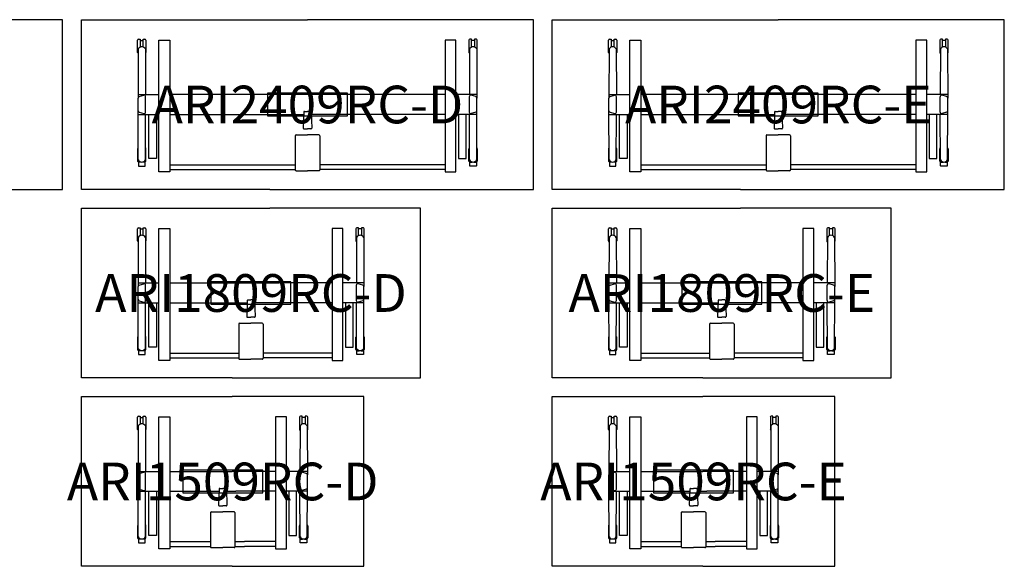
# Model space of a CAD drawing. Units: millimetres. Extents: x -802 to 29900, y -8750 to 10100.
# Drawn here: x 24672 to 29900, y -2900 to 0 of the extents above; entities that cross this region are included whole.
import ezdxf
from ezdxf.enums import TextEntityAlignment as Align

# ---------------------------------------------------------------- set-up
doc = ezdxf.new("R2010")
doc.units = ezdxf.units.MM
doc.header["$MEASUREMENT"] = 0
for name, color, linetype in [('(Senator) Construction 2D', 7, 'Continuous'), ('(Senator) Furniture 2D', 7, 'Continuous'), ('(Senator) Furniture Text', 6, 'Continuous')]:
    doc.layers.add(name, color=color, linetype=linetype)
doc.styles.add('Senator', font='swiss.ttf', dxfattribs={"height": 200})

# ---------------------------------------------------------------- blocks, each defined once
blk = doc.blocks.new('ARI1509RC-D_2D')
at = {"layer": '(Senator) Construction 2D'}
for p, q in [((303.3, -103.7), (312.3, -103.7)), ((312.3, -103.7), (312.3, -145.5)), ((328.3, -145.3), (328.3, -103.7)), ((328.3, -103.7), (337.3, -103.7)), ((1171.7, -103.7), (1162.7, -103.7)), ((1171.7, -145.3), (1171.7, -103.7)), ((1196.7, -103.7), (1187.7, -103.7)), ((1187.7, -103.7), (1187.7, -145.5)), ((298.3, -173.7), (298.3, -108.7)), ((301.5, -155), (300.5, -415.6)), ((312.3, -110.2), (328.3, -110.2)), ((339.6, -155), (340.5, -396.9)), ((342.3, -108.7), (342.3, -173.7)), ((1157.7, -108.7), (1157.7, -173.7)), ((1160.4, -155), (1159.5, -396.9)), ((1187.7, -110.2), (1171.7, -110.2)), ((1198.5, -155), (1199.5, -415.6)), ((1201.7, -173.7), (1201.7, -108.7)), ((300.5, -483.4), (300.5, -415.6)), ((300.6, -396.9), (411.6, -396.9)), ((306.4, -407.9), (330.4, -401.2)), ((340.5, -408.7), (340.5, -409)), ((340.5, -490), (340.5, -409)), ((469.6, -396.9), (800, -396.9)), ((1030.4, -396.9), (800, -396.9)), ((1199.4, -396.9), (1088.4, -396.9)), ((1159.5, -408.7), (1159.5, -409)), ((1159.5, -490), (1159.5, -409)), ((1193.6, -407.9), (1169.6, -401.2)), ((1199.5, -483.4), (1199.5, -415.6)), ((301.5, -744), (300.5, -483.4)), ((300.6, -502.1), (411.6, -502.1)), ((306.4, -491.1), (330.4, -497.8)), ((339.6, -744), (340.5, -502.1)), ((340.5, -490.3), (340.5, -490)), ((469.6, -502.1), (730, -502.1)), ((730.4, -490.3), (727.4, -575)), ((733.9, -486.9), (750, -486.9)), ((766.1, -486.9), (750, -486.9)), ((769.6, -490.3), (772.6, -575)), ((770, -502.1), (820, -502.1)), ((1030.4, -502.1), (820, -502.1)), ((1199.4, -502.1), (1088.4, -502.1)), ((1159.5, -490.3), (1159.5, -490)), ((1160.4, -744), (1159.5, -502.1)), ((1193.6, -491.1), (1169.6, -497.8)), ((1198.5, -744), (1199.5, -483.4)), ((684.8, -615.4), (684.8, -796.1)), ((689.8, -610.6), (750, -610.6)), ((731.3, -578.7), (750, -578.7)), ((768.7, -578.7), (750, -578.7)), ((810.2, -610.6), (750, -610.6)), ((815.2, -615.4), (815.2, -796.1)), ((298.3, -684.8), (298.3, -749.8)), ((342.3, -749.8), (342.3, -684.8)), ((1157.7, -749.8), (1157.7, -684.8)), ((1201.7, -684.8), (1201.7, -749.8)), ((303.5, -756.3), (303, -756.7)), ((303, -756.7), (303, -775.8)), ((303, -775.8), (303.5, -776.3)), ((303.3, -754.8), (312.3, -754.8)), ((315.5, -756.3), (303.5, -756.3)), ((303.5, -776.3), (337.5, -776.3)), ((312.3, -754.8), (312.3, -753.5)), ((315.5, -754.5), (315.5, -756.3)), ((325.5, -756.3), (325.5, -754.6)), ((337.5, -756.3), (325.5, -756.3)), ((328.3, -753.7), (328.3, -754.8)), ((328.3, -754.8), (337.3, -754.8)), ((338, -756.7), (337.5, -756.3)), ((337.5, -776.3), (338, -775.8)), ((338, -775.8), (338, -756.7)), ((469.6, -769.3), (684.8, -769.3)), ((815.2, -769.3), (865.2, -769.3)), ((1030.4, -769.3), (865.2, -769.3)), ((1162, -756.7), (1162.5, -756.3)), ((1162, -775.8), (1162, -756.7)), ((1162.5, -776.3), (1162, -775.8)), ((1162.5, -756.3), (1174.5, -756.3)), ((1196.5, -776.3), (1162.5, -776.3)), ((1171.7, -754.8), (1162.7, -754.8)), ((1171.7, -753.7), (1171.7, -754.8)), ((1174.5, -756.3), (1174.5, -754.6)), ((1184.5, -754.5), (1184.5, -756.3)), ((1184.5, -756.3), (1196.5, -756.3)), ((1187.7, -754.8), (1187.7, -753.5)), ((1196.7, -754.8), (1187.7, -754.8)), ((1196.5, -756.3), (1197, -756.7)), ((1197, -775.8), (1196.5, -776.3)), ((1197, -756.7), (1197, -775.8)), ((469.6, -794.2), (684.8, -794.2)), ((689.8, -801.1), (750, -801.1)), ((810.2, -801.1), (750, -801.1)), ((815.2, -794.2), (865.2, -794.2)), ((1030.4, -794.2), (865.2, -794.2))]:
    blk.add_line(p, q, dxfattribs=at)
for points in [[(411.6, -107.8), (469.6, -107.8), (469.6, -807.6), (411.6, -807.6)], [(1088.4, -107.8), (1030.4, -107.8), (1030.4, -807.6), (1088.4, -807.6)], [(357.5, -502.1), (398.1, -502.1), (398.1, -736.8), (357.5, -736.8)], [(1142.5, -502.1), (1101.9, -502.1), (1101.9, -736.8), (1142.5, -736.8)]]:
    blk.add_lwpolyline(points, close=True, dxfattribs=at)
for centre, radius, start, end in [((303.8, -109.2), 5.48, 94.7924, 175.208), ((336.9, -109.2), 5.48, 4.7919, 85.2081), ((1163.1, -109.2), 5.48, 94.7919, 175.2081), ((1196.2, -109.2), 5.48, 4.792, 85.2076), ((320.5, -165.7), 21.8, 29.2928, 150.7392), ((1179.5, -165.7), 21.8, 29.2608, 150.7072), ((303.8, -173.3), 5.48, 184.7925, 243.8008), ((336.9, -173.3), 5.48, 300.5563, 355.2075), ((1163.1, -173.3), 5.48, 184.7925, 239.4437), ((1196.2, -173.3), 5.48, 296.1992, 355.2075), ((308.5, -415.6), 8, 105.3744, 180.002), ((332.6, -408.9), 7.96, 359.3437, 105.5192), ((1167.4, -408.9), 7.96, 74.4808, 180.6563), ((1191.5, -415.6), 8, 359.998, 74.6256), ((308.5, -483.4), 8, 179.998, 254.6256), ((332.6, -490.1), 7.96, 254.4808, 0.6563), ((733.9, -490.4), 3.53, 90.436, 178.4091), ((766.1, -490.4), 3.53, 1.5909, 89.564), ((1167.4, -490.1), 7.96, 179.3437, 285.5192), ((1191.5, -483.4), 8, 285.3744, 0.002), ((731.1, -575.1), 3.62, 179.582, 273.5167), ((768.9, -575.1), 3.62, 266.4833, 0.418), ((689.7, -615.5), 4.9, 88.8673, 178.821), ((810.3, -615.5), 4.9, 1.179, 91.1327), ((303.8, -685.2), 5.48, 117.9679, 175.208), ((336.9, -685.2), 5.48, 4.7919, 57.5904), ((1163.1, -685.2), 5.48, 122.4096, 175.2081), ((1196.2, -685.2), 5.48, 4.792, 62.0321), ((303.8, -749.3), 5.48, 184.792, 265.2076), ((320.5, -733.3), 21.8, 209.2608, 330.7072), ((336.9, -749.3), 5.48, 274.7919, 355.2081), ((1163.1, -749.3), 5.48, 184.7919, 265.2081), ((1179.5, -733.3), 21.8, 209.2928, 330.7392), ((1196.2, -749.3), 5.48, 274.7924, 355.208), ((689.8, -796.1), 5, 179.9999, 270.0001), ((810.2, -796.1), 5, 269.9999, 0.0001)]:
    blk.add_arc(centre, radius, start, end, dxfattribs=at)
at = {"layer": '(Senator) Furniture 2D'}
for points in [[(800, -900), (0, -900), (0, 0), (800, 0)], [(800, -900), (1500, -900), (1500, 0), (800, 0)]]:
    blk.add_lwpolyline(points, dxfattribs=at)
blk.add_lwpolyline([(537.5, -510), (962.5, -510), (962.5, -390), (537.5, -390)], close=True, dxfattribs=at)
at = {"layer": '(Senator) Furniture Text', "style": 'Senator', "flags": 8}
blk.add_attdef('CODE(SENATOR)', text='', height=200, dxfattribs=at).set_placement((750, -450), align=Align.MIDDLE_CENTER)
blk = doc.blocks.new('ARI1509RC-E_2D')
at = {"layer": '(Senator) Construction 2D'}
for p, q in [((303.3, -103.7), (312.3, -103.7)), ((312.3, -103.7), (312.3, -145.5)), ((328.3, -145.3), (328.3, -103.7)), ((328.3, -103.7), (337.3, -103.7)), ((1171.7, -103.7), (1162.7, -103.7)), ((1171.7, -145.3), (1171.7, -103.7)), ((1196.7, -103.7), (1187.7, -103.7)), ((1187.7, -103.7), (1187.7, -145.5)), ((298.3, -173.7), (298.3, -108.7)), ((301.5, -155), (300.5, -415.6)), ((312.3, -110.2), (328.3, -110.2)), ((339.6, -155), (340.5, -396.9)), ((342.3, -108.7), (342.3, -173.7)), ((1157.7, -108.7), (1157.7, -173.7)), ((1160.4, -155), (1159.5, -396.9)), ((1187.7, -110.2), (1171.7, -110.2)), ((1198.5, -155), (1199.5, -415.6)), ((1201.7, -173.7), (1201.7, -108.7)), ((300.5, -483.4), (300.5, -415.6)), ((300.6, -396.9), (411.6, -396.9)), ((306.4, -407.9), (330.4, -401.2)), ((340.5, -408.7), (340.5, -409)), ((340.5, -490), (340.5, -409)), ((469.6, -396.9), (800, -396.9)), ((1030.4, -396.9), (800, -396.9)), ((1199.4, -396.9), (1088.4, -396.9)), ((1159.5, -408.7), (1159.5, -409)), ((1159.5, -490), (1159.5, -409)), ((1193.6, -407.9), (1169.6, -401.2)), ((1199.5, -483.4), (1199.5, -415.6)), ((301.5, -744), (300.5, -483.4)), ((300.6, -502.1), (411.6, -502.1)), ((306.4, -491.1), (330.4, -497.8)), ((339.6, -744), (340.5, -502.1)), ((340.5, -490.3), (340.5, -490)), ((469.6, -502.1), (730, -502.1)), ((730.4, -490.3), (727.4, -575)), ((733.9, -486.9), (750, -486.9)), ((766.1, -486.9), (750, -486.9)), ((769.6, -490.3), (772.6, -575)), ((770, -502.1), (820, -502.1)), ((1030.4, -502.1), (820, -502.1)), ((1199.4, -502.1), (1088.4, -502.1)), ((1159.5, -490.3), (1159.5, -490)), ((1160.4, -744), (1159.5, -502.1)), ((1193.6, -491.1), (1169.6, -497.8)), ((1198.5, -744), (1199.5, -483.4)), ((684.8, -615.4), (684.8, -796.1)), ((689.8, -610.6), (750, -610.6)), ((731.3, -578.7), (750, -578.7)), ((768.7, -578.7), (750, -578.7)), ((810.2, -610.6), (750, -610.6)), ((815.2, -615.4), (815.2, -796.1)), ((298.3, -684.8), (298.3, -749.8)), ((342.3, -749.8), (342.3, -684.8)), ((1157.7, -749.8), (1157.7, -684.8)), ((1201.7, -684.8), (1201.7, -749.8)), ((303.5, -756.3), (303, -756.7)), ((303, -756.7), (303, -775.8)), ((303, -775.8), (303.5, -776.3)), ((303.3, -754.8), (312.3, -754.8)), ((315.5, -756.3), (303.5, -756.3)), ((303.5, -776.3), (337.5, -776.3)), ((312.3, -754.8), (312.3, -753.5)), ((315.5, -754.5), (315.5, -756.3)), ((325.5, -756.3), (325.5, -754.6)), ((337.5, -756.3), (325.5, -756.3)), ((328.3, -753.7), (328.3, -754.8)), ((328.3, -754.8), (337.3, -754.8)), ((338, -756.7), (337.5, -756.3)), ((337.5, -776.3), (338, -775.8)), ((338, -775.8), (338, -756.7)), ((469.6, -769.3), (684.8, -769.3)), ((815.2, -769.3), (865.2, -769.3)), ((1030.4, -769.3), (865.2, -769.3)), ((1162, -756.7), (1162.5, -756.3)), ((1162, -775.8), (1162, -756.7)), ((1162.5, -776.3), (1162, -775.8)), ((1162.5, -756.3), (1174.5, -756.3)), ((1196.5, -776.3), (1162.5, -776.3)), ((1171.7, -754.8), (1162.7, -754.8)), ((1171.7, -753.7), (1171.7, -754.8)), ((1174.5, -756.3), (1174.5, -754.6)), ((1184.5, -754.5), (1184.5, -756.3)), ((1184.5, -756.3), (1196.5, -756.3)), ((1187.7, -754.8), (1187.7, -753.5)), ((1196.7, -754.8), (1187.7, -754.8)), ((1196.5, -756.3), (1197, -756.7)), ((1197, -775.8), (1196.5, -776.3)), ((1197, -756.7), (1197, -775.8)), ((469.6, -794.2), (684.8, -794.2)), ((689.8, -801.1), (750, -801.1)), ((810.2, -801.1), (750, -801.1)), ((815.2, -794.2), (865.2, -794.2)), ((1030.4, -794.2), (865.2, -794.2))]:
    blk.add_line(p, q, dxfattribs=at)
for points in [[(411.6, -107.8), (469.6, -107.8), (469.6, -807.6), (411.6, -807.6)], [(1088.4, -107.8), (1030.4, -107.8), (1030.4, -807.6), (1088.4, -807.6)], [(357.5, -502.1), (398.1, -502.1), (398.1, -736.8), (357.5, -736.8)], [(1142.5, -502.1), (1101.9, -502.1), (1101.9, -736.8), (1142.5, -736.8)]]:
    blk.add_lwpolyline(points, close=True, dxfattribs=at)
for centre, radius, start, end in [((303.8, -109.2), 5.48, 94.7924, 175.208), ((336.9, -109.2), 5.48, 4.7919, 85.2081), ((1163.1, -109.2), 5.48, 94.7919, 175.2081), ((1196.2, -109.2), 5.48, 4.792, 85.2076), ((320.5, -165.7), 21.8, 29.2928, 150.7392), ((1179.5, -165.7), 21.8, 29.2608, 150.7072), ((303.8, -173.3), 5.48, 184.7925, 243.8008), ((336.9, -173.3), 5.48, 300.5563, 355.2075), ((1163.1, -173.3), 5.48, 184.7925, 239.4437), ((1196.2, -173.3), 5.48, 296.1992, 355.2075), ((308.5, -415.6), 8, 105.3744, 180.002), ((332.6, -408.9), 7.96, 359.3437, 105.5192), ((1167.4, -408.9), 7.96, 74.4808, 180.6563), ((1191.5, -415.6), 8, 359.998, 74.6256), ((308.5, -483.4), 8, 179.998, 254.6256), ((332.6, -490.1), 7.96, 254.4808, 0.6563), ((733.9, -490.4), 3.53, 90.436, 178.4091), ((766.1, -490.4), 3.53, 1.5909, 89.564), ((1167.4, -490.1), 7.96, 179.3437, 285.5192), ((1191.5, -483.4), 8, 285.3744, 0.002), ((731.1, -575.1), 3.62, 179.582, 273.5167), ((768.9, -575.1), 3.62, 266.4833, 0.418), ((689.7, -615.5), 4.9, 88.8673, 178.821), ((810.3, -615.5), 4.9, 1.179, 91.1327), ((303.8, -685.2), 5.48, 117.9679, 175.208), ((336.9, -685.2), 5.48, 4.7919, 57.5904), ((1163.1, -685.2), 5.48, 122.4096, 175.2081), ((1196.2, -685.2), 5.48, 4.792, 62.0321), ((303.8, -749.3), 5.48, 184.792, 265.2076), ((320.5, -733.3), 21.8, 209.2608, 330.7072), ((336.9, -749.3), 5.48, 274.7919, 355.2081), ((1163.1, -749.3), 5.48, 184.7919, 265.2081), ((1179.5, -733.3), 21.8, 209.2928, 330.7392), ((1196.2, -749.3), 5.48, 274.7924, 355.208), ((689.8, -796.1), 5, 179.9999, 270.0001), ((810.2, -796.1), 5, 269.9999, 0.0001)]:
    blk.add_arc(centre, radius, start, end, dxfattribs=at)
at = {"layer": '(Senator) Furniture 2D'}
for points in [[(800, -900), (0, -900), (0, 0), (800, 0)], [(800, -900), (1500, -900), (1500, 0), (800, 0)]]:
    blk.add_lwpolyline(points, dxfattribs=at)
blk.add_lwpolyline([(537.5, -510), (962.5, -510), (962.5, -390), (537.5, -390)], close=True, dxfattribs=at)
at = {"layer": '(Senator) Furniture Text', "style": 'Senator', "flags": 8}
blk.add_attdef('CODE(SENATOR)', text='', height=200, dxfattribs=at).set_placement((750, -450), align=Align.MIDDLE_CENTER)
blk = doc.blocks.new('ARI1809RC-D_2D')
at = {"layer": '(Senator) Construction 2D'}
for p, q in [((303.3, -103.7), (312.3, -103.7)), ((312.3, -103.7), (312.3, -145.5)), ((328.3, -145.3), (328.3, -103.7)), ((328.3, -103.7), (337.3, -103.7)), ((1471.7, -103.7), (1462.7, -103.7)), ((1471.7, -145.3), (1471.7, -103.7)), ((1496.7, -103.7), (1487.7, -103.7)), ((1487.7, -103.7), (1487.7, -145.5)), ((298.3, -173.7), (298.3, -108.7)), ((301.5, -155), (300.5, -415.6)), ((312.3, -110.2), (328.3, -110.2)), ((339.6, -155), (340.5, -396.9)), ((342.3, -108.7), (342.3, -173.7)), ((1457.7, -108.7), (1457.7, -173.7)), ((1460.4, -155), (1459.5, -396.9)), ((1487.7, -110.2), (1471.7, -110.2)), ((1498.5, -155), (1499.5, -415.6)), ((1501.7, -173.7), (1501.7, -108.7)), ((300.5, -483.4), (300.5, -415.6)), ((300.6, -396.9), (411.6, -396.9)), ((306.4, -407.9), (330.4, -401.2)), ((340.5, -408.7), (340.5, -409)), ((340.5, -490), (340.5, -409)), ((469.6, -396.9), (1050, -396.9)), ((1330.4, -396.9), (1050, -396.9)), ((1499.4, -396.9), (1388.4, -396.9)), ((1459.5, -408.7), (1459.5, -409)), ((1459.5, -490), (1459.5, -409)), ((1493.6, -407.9), (1469.6, -401.2)), ((1499.5, -483.4), (1499.5, -415.6)), ((301.5, -744), (300.5, -483.4)), ((300.6, -502.1), (411.6, -502.1)), ((306.4, -491.1), (330.4, -497.8)), ((339.6, -744), (340.5, -502.1)), ((340.5, -490.3), (340.5, -490)), ((469.6, -502.1), (880, -502.1)), ((880.4, -490.3), (877.4, -575)), ((883.9, -486.9), (900, -486.9)), ((916.1, -486.9), (900, -486.9)), ((919.6, -490.3), (922.6, -575)), ((1330.4, -502.1), (920, -502.1)), ((1499.4, -502.1), (1388.4, -502.1)), ((1459.5, -490.3), (1459.5, -490)), ((1460.4, -744), (1459.5, -502.1)), ((1493.6, -491.1), (1469.6, -497.8)), ((1498.5, -744), (1499.5, -483.4)), ((834.8, -615.4), (834.8, -796.1)), ((839.8, -610.6), (900, -610.6)), ((881.3, -578.7), (900, -578.7)), ((918.7, -578.7), (900, -578.7)), ((960.2, -610.6), (900, -610.6)), ((965.2, -615.4), (965.2, -796.1)), ((298.3, -684.8), (298.3, -749.8)), ((342.3, -749.8), (342.3, -684.8)), ((1457.7, -749.8), (1457.7, -684.8)), ((1501.7, -684.8), (1501.7, -749.8)), ((303.5, -756.3), (303, -756.7)), ((303, -756.7), (303, -775.8)), ((303, -775.8), (303.5, -776.3)), ((303.3, -754.8), (312.3, -754.8)), ((315.5, -756.3), (303.5, -756.3)), ((303.5, -776.3), (337.5, -776.3)), ((312.3, -754.8), (312.3, -753.5)), ((315.5, -754.5), (315.5, -756.3)), ((325.5, -756.3), (325.5, -754.6)), ((337.5, -756.3), (325.5, -756.3)), ((328.3, -753.7), (328.3, -754.8)), ((328.3, -754.8), (337.3, -754.8)), ((338, -756.7), (337.5, -756.3)), ((337.5, -776.3), (338, -775.8)), ((338, -775.8), (338, -756.7)), ((469.6, -769.3), (834.8, -769.3)), ((1330.4, -769.3), (965.2, -769.3)), ((1462, -756.7), (1462.5, -756.3)), ((1462, -775.8), (1462, -756.7)), ((1462.5, -776.3), (1462, -775.8)), ((1462.5, -756.3), (1474.5, -756.3)), ((1496.5, -776.3), (1462.5, -776.3)), ((1471.7, -754.8), (1462.7, -754.8)), ((1471.7, -753.7), (1471.7, -754.8)), ((1474.5, -756.3), (1474.5, -754.6)), ((1484.5, -754.5), (1484.5, -756.3)), ((1484.5, -756.3), (1496.5, -756.3)), ((1487.7, -754.8), (1487.7, -753.5)), ((1496.7, -754.8), (1487.7, -754.8)), ((1496.5, -756.3), (1497, -756.7)), ((1497, -775.8), (1496.5, -776.3)), ((1497, -756.7), (1497, -775.8)), ((469.6, -794.2), (834.8, -794.2)), ((839.8, -801.1), (900, -801.1)), ((960.2, -801.1), (900, -801.1)), ((1330.4, -794.2), (965.2, -794.2))]:
    blk.add_line(p, q, dxfattribs=at)
for points in [[(411.6, -107.8), (469.6, -107.8), (469.6, -807.6), (411.6, -807.6)], [(1388.4, -107.8), (1330.4, -107.8), (1330.4, -807.6), (1388.4, -807.6)], [(357.5, -502.1), (398.1, -502.1), (398.1, -736.8), (357.5, -736.8)], [(1442.5, -502.1), (1401.9, -502.1), (1401.9, -736.8), (1442.5, -736.8)]]:
    blk.add_lwpolyline(points, close=True, dxfattribs=at)
for centre, radius, start, end in [((303.8, -109.2), 5.48, 94.7924, 175.208), ((336.9, -109.2), 5.48, 4.7919, 85.2081), ((1463.1, -109.2), 5.48, 94.7919, 175.2081), ((1496.2, -109.2), 5.48, 4.792, 85.2076), ((320.5, -165.7), 21.8, 29.2928, 150.7392), ((1479.5, -165.7), 21.8, 29.2608, 150.7072), ((303.8, -173.3), 5.48, 184.7925, 243.8008), ((336.9, -173.3), 5.48, 300.5563, 355.2075), ((1463.1, -173.3), 5.48, 184.7925, 239.4437), ((1496.2, -173.3), 5.48, 296.1992, 355.2075), ((308.5, -415.6), 8, 105.3744, 180.002), ((332.6, -408.9), 7.96, 359.3437, 105.5192), ((1467.4, -408.9), 7.96, 74.4808, 180.6563), ((1491.5, -415.6), 8, 359.998, 74.6256), ((308.5, -483.4), 8, 179.998, 254.6256), ((332.6, -490.1), 7.96, 254.4808, 0.6563), ((883.9, -490.4), 3.53, 90.436, 178.4091), ((916.1, -490.4), 3.53, 1.5909, 89.564), ((1467.4, -490.1), 7.96, 179.3437, 285.5192), ((1491.5, -483.4), 8, 285.3744, 0.002), ((881.1, -575.1), 3.62, 179.582, 273.5167), ((918.9, -575.1), 3.62, 266.4833, 0.418), ((839.7, -615.5), 4.9, 88.8673, 178.821), ((960.3, -615.5), 4.9, 1.179, 91.1327), ((303.8, -685.2), 5.48, 117.9679, 175.208), ((336.9, -685.2), 5.48, 4.7919, 57.5904), ((1463.1, -685.2), 5.48, 122.4096, 175.2081), ((1496.2, -685.2), 5.48, 4.792, 62.0321), ((303.8, -749.3), 5.48, 184.792, 265.2076), ((320.5, -733.3), 21.8, 209.2608, 330.7072), ((336.9, -749.3), 5.48, 274.7919, 355.2081), ((1463.1, -749.3), 5.48, 184.7919, 265.2081), ((1479.5, -733.3), 21.8, 209.2928, 330.7392), ((1496.2, -749.3), 5.48, 274.7924, 355.208), ((839.8, -796.1), 5, 179.9999, 270.0001), ((960.2, -796.1), 5, 269.9999, 0.0001)]:
    blk.add_arc(centre, radius, start, end, dxfattribs=at)
at = {"layer": '(Senator) Furniture 2D'}
for points in [[(800, -900), (0, -900), (0, 0), (1000, 0)], [(800, -900), (1800, -900), (1800, 0), (1000, 0)]]:
    blk.add_lwpolyline(points, dxfattribs=at)
blk.add_lwpolyline([(687.5, -510), (1112.5, -510), (1112.5, -390), (687.5, -390)], close=True, dxfattribs=at)
at = {"layer": '(Senator) Furniture Text', "style": 'Senator', "flags": 8}
blk.add_attdef('CODE(SENATOR)', text='', height=200, dxfattribs=at).set_placement((900, -450), align=Align.MIDDLE_CENTER)
blk = doc.blocks.new('ARI1809RC-E_2D')
at = {"layer": '(Senator) Construction 2D'}
for p, q in [((303.3, -103.7), (312.3, -103.7)), ((312.3, -103.7), (312.3, -145.5)), ((328.3, -145.3), (328.3, -103.7)), ((328.3, -103.7), (337.3, -103.7)), ((1471.7, -103.7), (1462.7, -103.7)), ((1471.7, -145.3), (1471.7, -103.7)), ((1496.7, -103.7), (1487.7, -103.7)), ((1487.7, -103.7), (1487.7, -145.5)), ((298.3, -173.7), (298.3, -108.7)), ((301.5, -155), (300.5, -415.6)), ((312.3, -110.2), (328.3, -110.2)), ((339.6, -155), (340.5, -396.9)), ((342.3, -108.7), (342.3, -173.7)), ((1457.7, -108.7), (1457.7, -173.7)), ((1460.4, -155), (1459.5, -396.9)), ((1487.7, -110.2), (1471.7, -110.2)), ((1498.5, -155), (1499.5, -415.6)), ((1501.7, -173.7), (1501.7, -108.7)), ((300.5, -483.4), (300.5, -415.6)), ((300.6, -396.9), (411.6, -396.9)), ((306.4, -407.9), (330.4, -401.2)), ((340.5, -408.7), (340.5, -409)), ((340.5, -490), (340.5, -409)), ((469.6, -396.9), (1050, -396.9)), ((1330.4, -396.9), (1050, -396.9)), ((1499.4, -396.9), (1388.4, -396.9)), ((1459.5, -408.7), (1459.5, -409)), ((1459.5, -490), (1459.5, -409)), ((1493.6, -407.9), (1469.6, -401.2)), ((1499.5, -483.4), (1499.5, -415.6)), ((301.5, -744), (300.5, -483.4)), ((300.6, -502.1), (411.6, -502.1)), ((306.4, -491.1), (330.4, -497.8)), ((339.6, -744), (340.5, -502.1)), ((340.5, -490.3), (340.5, -490)), ((469.6, -502.1), (880, -502.1)), ((880.4, -490.3), (877.4, -575)), ((883.9, -486.9), (900, -486.9)), ((916.1, -486.9), (900, -486.9)), ((919.6, -490.3), (922.6, -575)), ((1330.4, -502.1), (920, -502.1)), ((1499.4, -502.1), (1388.4, -502.1)), ((1459.5, -490.3), (1459.5, -490)), ((1460.4, -744), (1459.5, -502.1)), ((1493.6, -491.1), (1469.6, -497.8)), ((1498.5, -744), (1499.5, -483.4)), ((834.8, -615.4), (834.8, -796.1)), ((839.8, -610.6), (900, -610.6)), ((881.3, -578.7), (900, -578.7)), ((918.7, -578.7), (900, -578.7)), ((960.2, -610.6), (900, -610.6)), ((965.2, -615.4), (965.2, -796.1)), ((298.3, -684.8), (298.3, -749.8)), ((342.3, -749.8), (342.3, -684.8)), ((1457.7, -749.8), (1457.7, -684.8)), ((1501.7, -684.8), (1501.7, -749.8)), ((303.5, -756.3), (303, -756.7)), ((303, -756.7), (303, -775.8)), ((303, -775.8), (303.5, -776.3)), ((303.3, -754.8), (312.3, -754.8)), ((315.5, -756.3), (303.5, -756.3)), ((303.5, -776.3), (337.5, -776.3)), ((312.3, -754.8), (312.3, -753.5)), ((315.5, -754.5), (315.5, -756.3)), ((325.5, -756.3), (325.5, -754.6)), ((337.5, -756.3), (325.5, -756.3)), ((328.3, -753.7), (328.3, -754.8)), ((328.3, -754.8), (337.3, -754.8)), ((338, -756.7), (337.5, -756.3)), ((337.5, -776.3), (338, -775.8)), ((338, -775.8), (338, -756.7)), ((469.6, -769.3), (834.8, -769.3)), ((1330.4, -769.3), (965.2, -769.3)), ((1462, -756.7), (1462.5, -756.3)), ((1462, -775.8), (1462, -756.7)), ((1462.5, -776.3), (1462, -775.8)), ((1462.5, -756.3), (1474.5, -756.3)), ((1496.5, -776.3), (1462.5, -776.3)), ((1471.7, -754.8), (1462.7, -754.8)), ((1471.7, -753.7), (1471.7, -754.8)), ((1474.5, -756.3), (1474.5, -754.6)), ((1484.5, -754.5), (1484.5, -756.3)), ((1484.5, -756.3), (1496.5, -756.3)), ((1487.7, -754.8), (1487.7, -753.5)), ((1496.7, -754.8), (1487.7, -754.8)), ((1496.5, -756.3), (1497, -756.7)), ((1497, -775.8), (1496.5, -776.3)), ((1497, -756.7), (1497, -775.8)), ((469.6, -794.2), (834.8, -794.2)), ((839.8, -801.1), (900, -801.1)), ((960.2, -801.1), (900, -801.1)), ((1330.4, -794.2), (965.2, -794.2))]:
    blk.add_line(p, q, dxfattribs=at)
for points in [[(411.6, -107.8), (469.6, -107.8), (469.6, -807.6), (411.6, -807.6)], [(1388.4, -107.8), (1330.4, -107.8), (1330.4, -807.6), (1388.4, -807.6)], [(357.5, -502.1), (398.1, -502.1), (398.1, -736.8), (357.5, -736.8)], [(1442.5, -502.1), (1401.9, -502.1), (1401.9, -736.8), (1442.5, -736.8)]]:
    blk.add_lwpolyline(points, close=True, dxfattribs=at)
for centre, radius, start, end in [((303.8, -109.2), 5.48, 94.7924, 175.208), ((336.9, -109.2), 5.48, 4.7919, 85.2081), ((1463.1, -109.2), 5.48, 94.7919, 175.2081), ((1496.2, -109.2), 5.48, 4.792, 85.2076), ((320.5, -165.7), 21.8, 29.2928, 150.7392), ((1479.5, -165.7), 21.8, 29.2608, 150.7072), ((303.8, -173.3), 5.48, 184.7925, 243.8008), ((336.9, -173.3), 5.48, 300.5563, 355.2075), ((1463.1, -173.3), 5.48, 184.7925, 239.4437), ((1496.2, -173.3), 5.48, 296.1992, 355.2075), ((308.5, -415.6), 8, 105.3744, 180.002), ((332.6, -408.9), 7.96, 359.3437, 105.5192), ((1467.4, -408.9), 7.96, 74.4808, 180.6563), ((1491.5, -415.6), 8, 359.998, 74.6256), ((308.5, -483.4), 8, 179.998, 254.6256), ((332.6, -490.1), 7.96, 254.4808, 0.6563), ((883.9, -490.4), 3.53, 90.436, 178.4091), ((916.1, -490.4), 3.53, 1.5909, 89.564), ((1467.4, -490.1), 7.96, 179.3437, 285.5192), ((1491.5, -483.4), 8, 285.3744, 0.002), ((881.1, -575.1), 3.62, 179.582, 273.5167), ((918.9, -575.1), 3.62, 266.4833, 0.418), ((839.7, -615.5), 4.9, 88.8673, 178.821), ((960.3, -615.5), 4.9, 1.179, 91.1327), ((303.8, -685.2), 5.48, 117.9679, 175.208), ((336.9, -685.2), 5.48, 4.7919, 57.5904), ((1463.1, -685.2), 5.48, 122.4096, 175.2081), ((1496.2, -685.2), 5.48, 4.792, 62.0321), ((303.8, -749.3), 5.48, 184.792, 265.2076), ((320.5, -733.3), 21.8, 209.2608, 330.7072), ((336.9, -749.3), 5.48, 274.7919, 355.2081), ((1463.1, -749.3), 5.48, 184.7919, 265.2081), ((1479.5, -733.3), 21.8, 209.2928, 330.7392), ((1496.2, -749.3), 5.48, 274.7924, 355.208), ((839.8, -796.1), 5, 179.9999, 270.0001), ((960.2, -796.1), 5, 269.9999, 0.0001)]:
    blk.add_arc(centre, radius, start, end, dxfattribs=at)
at = {"layer": '(Senator) Furniture 2D'}
for points in [[(800, -900), (0, -900), (0, 0), (1000, 0)], [(800, -900), (1800, -900), (1800, 0), (1000, 0)]]:
    blk.add_lwpolyline(points, dxfattribs=at)
blk.add_lwpolyline([(687.5, -510), (1112.5, -510), (1112.5, -390), (687.5, -390)], close=True, dxfattribs=at)
at = {"layer": '(Senator) Furniture Text', "style": 'Senator', "flags": 8}
blk.add_attdef('CODE(SENATOR)', text='', height=200, dxfattribs=at).set_placement((900, -450), align=Align.MIDDLE_CENTER)
blk = doc.blocks.new('ARI2409RC_2D')
at = {"layer": '(Senator) Construction 2D'}
for p, q in [((303.3, -103.7), (312.3, -103.7)), ((312.3, -103.7), (312.3, -145.5)), ((328.3, -145.3), (328.3, -103.7)), ((328.3, -103.7), (337.3, -103.7)), ((2071.7, -103.7), (2062.7, -103.7)), ((2071.7, -145.3), (2071.7, -103.7)), ((2096.7, -103.7), (2087.7, -103.7)), ((2087.7, -103.7), (2087.7, -145.5)), ((298.3, -173.7), (298.3, -108.7)), ((301.5, -155), (300.5, -415.6)), ((312.3, -110.2), (328.3, -110.2)), ((339.6, -155), (340.5, -396.9)), ((342.3, -108.7), (342.3, -173.7)), ((2057.7, -108.7), (2057.7, -173.7)), ((2060.4, -155), (2059.5, -396.9)), ((2087.7, -110.2), (2071.7, -110.2)), ((2098.5, -155), (2099.5, -415.6)), ((2101.7, -173.7), (2101.7, -108.7)), ((300.5, -483.4), (300.5, -415.6)), ((300.6, -396.9), (411.6, -396.9)), ((306.4, -407.9), (330.4, -401.2)), ((340.5, -408.7), (340.5, -409)), ((340.5, -490), (340.5, -409)), ((1930.4, -396.9), (469.6, -396.9)), ((2099.4, -396.9), (1988.4, -396.9)), ((2059.5, -408.7), (2059.5, -409)), ((2059.5, -490), (2059.5, -409)), ((2093.6, -407.9), (2069.6, -401.2)), ((2099.5, -483.4), (2099.5, -415.6)), ((301.5, -744), (300.5, -483.4)), ((300.6, -502.1), (411.6, -502.1)), ((306.4, -491.1), (330.4, -497.8)), ((339.6, -744), (340.5, -502.1)), ((340.5, -490.3), (340.5, -490)), ((469.6, -502.1), (1180, -502.1)), ((1180.4, -490.3), (1177.4, -575)), ((1183.9, -486.9), (1200, -486.9)), ((1216.1, -486.9), (1200, -486.9)), ((1219.6, -490.3), (1222.6, -575)), ((1930.4, -502.1), (1220, -502.1)), ((2099.4, -502.1), (1988.4, -502.1)), ((2059.5, -490.3), (2059.5, -490)), ((2060.4, -744), (2059.5, -502.1)), ((2093.6, -491.1), (2069.6, -497.8)), ((2098.5, -744), (2099.5, -483.4)), ((1134.8, -615.4), (1134.8, -796.1)), ((1139.8, -610.6), (1200, -610.6)), ((1181.3, -578.7), (1200, -578.7)), ((1218.7, -578.7), (1200, -578.7)), ((1260.2, -610.6), (1200, -610.6)), ((1265.2, -615.4), (1265.2, -796.1)), ((298.3, -684.8), (298.3, -749.8)), ((342.3, -749.8), (342.3, -684.8)), ((2057.7, -749.8), (2057.7, -684.8)), ((2101.7, -684.8), (2101.7, -749.8)), ((303.5, -756.3), (303, -756.7)), ((303, -756.7), (303, -775.8)), ((303, -775.8), (303.5, -776.3)), ((303.3, -754.8), (312.3, -754.8)), ((315.5, -756.3), (303.5, -756.3)), ((303.5, -776.3), (337.5, -776.3)), ((312.3, -754.8), (312.3, -753.5)), ((315.5, -754.5), (315.5, -756.3)), ((325.5, -756.3), (325.5, -754.6)), ((337.5, -756.3), (325.5, -756.3)), ((328.3, -753.7), (328.3, -754.8)), ((328.3, -754.8), (337.3, -754.8)), ((338, -756.7), (337.5, -756.3)), ((337.5, -776.3), (338, -775.8)), ((338, -775.8), (338, -756.7)), ((469.6, -769.3), (1134.8, -769.3)), ((1930.4, -769.3), (1265.2, -769.3)), ((2062, -756.7), (2062.5, -756.3)), ((2062, -775.8), (2062, -756.7)), ((2062.5, -776.3), (2062, -775.8)), ((2062.5, -756.3), (2074.5, -756.3)), ((2096.5, -776.3), (2062.5, -776.3)), ((2071.7, -754.8), (2062.7, -754.8)), ((2071.7, -753.7), (2071.7, -754.8)), ((2074.5, -756.3), (2074.5, -754.6)), ((2084.5, -754.5), (2084.5, -756.3)), ((2084.5, -756.3), (2096.5, -756.3)), ((2087.7, -754.8), (2087.7, -753.5)), ((2096.7, -754.8), (2087.7, -754.8)), ((2096.5, -756.3), (2097, -756.7)), ((2097, -775.8), (2096.5, -776.3)), ((2097, -756.7), (2097, -775.8)), ((469.6, -794.2), (1134.8, -794.2)), ((1139.8, -801.1), (1200, -801.1)), ((1260.2, -801.1), (1200, -801.1)), ((1930.4, -794.2), (1265.2, -794.2))]:
    blk.add_line(p, q, dxfattribs=at)
for points in [[(411.6, -107.8), (469.6, -107.8), (469.6, -807.6), (411.6, -807.6)], [(1988.4, -107.8), (1930.4, -107.8), (1930.4, -807.6), (1988.4, -807.6)], [(357.5, -502.1), (398.1, -502.1), (398.1, -736.8), (357.5, -736.8)], [(2042.5, -502.1), (2001.9, -502.1), (2001.9, -736.8), (2042.5, -736.8)]]:
    blk.add_lwpolyline(points, close=True, dxfattribs=at)
for centre, radius, start, end in [((303.8, -109.2), 5.48, 94.7924, 175.208), ((336.9, -109.2), 5.48, 4.7919, 85.2081), ((2063.1, -109.2), 5.48, 94.7919, 175.2081), ((2096.2, -109.2), 5.48, 4.792, 85.2076), ((320.5, -165.7), 21.8, 29.2928, 150.7392), ((2079.5, -165.7), 21.8, 29.2608, 150.7072), ((303.8, -173.3), 5.48, 184.7925, 243.8008), ((336.9, -173.3), 5.48, 300.5563, 355.2075), ((2063.1, -173.3), 5.48, 184.7925, 239.4437), ((2096.2, -173.3), 5.48, 296.1992, 355.2075), ((308.5, -415.6), 8, 105.3744, 180.002), ((332.6, -408.9), 7.96, 359.3437, 105.5192), ((2067.4, -408.9), 7.96, 74.4808, 180.6563), ((2091.5, -415.6), 8, 359.998, 74.6256), ((308.5, -483.4), 8, 179.998, 254.6256), ((332.6, -490.1), 7.96, 254.4808, 0.6563), ((1183.9, -490.4), 3.53, 90.436, 178.4091), ((1216.1, -490.4), 3.53, 1.5909, 89.564), ((2067.4, -490.1), 7.96, 179.3437, 285.5192), ((2091.5, -483.4), 8, 285.3744, 0.002), ((1181.1, -575.1), 3.62, 179.582, 273.5167), ((1218.9, -575.1), 3.62, 266.4833, 0.418), ((1139.7, -615.5), 4.9, 88.8673, 178.821), ((1260.3, -615.5), 4.9, 1.179, 91.1327), ((303.8, -685.2), 5.48, 117.9679, 175.208), ((336.9, -685.2), 5.48, 4.7919, 57.5904), ((2063.1, -685.2), 5.48, 122.4096, 175.2081), ((2096.2, -685.2), 5.48, 4.792, 62.0321), ((303.8, -749.3), 5.48, 184.792, 265.2076), ((320.5, -733.3), 21.8, 209.2608, 330.7072), ((336.9, -749.3), 5.48, 274.7919, 355.2081), ((2063.1, -749.3), 5.48, 184.7919, 265.2081), ((2079.5, -733.3), 21.8, 209.2928, 330.7392), ((2096.2, -749.3), 5.48, 274.7924, 355.208), ((1139.8, -796.1), 5, 179.9999, 270.0001), ((1260.2, -796.1), 5, 269.9999, 0.0001)]:
    blk.add_arc(centre, radius, start, end, dxfattribs=at)
at = {"layer": '(Senator) Furniture 2D'}
for points in [[(1000, -900), (0, -900), (0, 0), (1200, 0)], [(1000, -900), (2400, -900), (2400, 0), (1200, 0)]]:
    blk.add_lwpolyline(points, dxfattribs=at)
at = {"layer": '(Senator) Furniture Text', "style": 'Senator', "flags": 8}
blk.add_attdef('CODE(SENATOR)', text='', height=200, dxfattribs=at).set_placement((1200, -450), align=Align.MIDDLE_CENTER)
blk = doc.blocks.new('ARI2409RC-D_2D')
at = {"layer": '(Senator) Construction 2D'}
for p, q in [((303.3, -103.7), (312.3, -103.7)), ((312.3, -103.7), (312.3, -145.5)), ((328.3, -145.3), (328.3, -103.7)), ((328.3, -103.7), (337.3, -103.7)), ((2071.7, -103.7), (2062.7, -103.7)), ((2071.7, -145.3), (2071.7, -103.7)), ((2096.7, -103.7), (2087.7, -103.7)), ((2087.7, -103.7), (2087.7, -145.5)), ((298.3, -173.7), (298.3, -108.7)), ((301.5, -155), (300.5, -415.6)), ((312.3, -110.2), (328.3, -110.2)), ((339.6, -155), (340.5, -396.9)), ((342.3, -108.7), (342.3, -173.7)), ((2057.7, -108.7), (2057.7, -173.7)), ((2060.4, -155), (2059.5, -396.9)), ((2087.7, -110.2), (2071.7, -110.2)), ((2098.5, -155), (2099.5, -415.6)), ((2101.7, -173.7), (2101.7, -108.7)), ((300.5, -483.4), (300.5, -415.6)), ((300.6, -396.9), (411.6, -396.9)), ((306.4, -407.9), (330.4, -401.2)), ((340.5, -408.7), (340.5, -409)), ((340.5, -490), (340.5, -409)), ((1930.4, -396.9), (469.6, -396.9)), ((2099.4, -396.9), (1988.4, -396.9)), ((2059.5, -408.7), (2059.5, -409)), ((2059.5, -490), (2059.5, -409)), ((2093.6, -407.9), (2069.6, -401.2)), ((2099.5, -483.4), (2099.5, -415.6)), ((301.5, -744), (300.5, -483.4)), ((300.6, -502.1), (411.6, -502.1)), ((306.4, -491.1), (330.4, -497.8)), ((339.6, -744), (340.5, -502.1)), ((340.5, -490.3), (340.5, -490)), ((469.6, -502.1), (1180, -502.1)), ((1180.4, -490.3), (1177.4, -575)), ((1183.9, -486.9), (1200, -486.9)), ((1216.1, -486.9), (1200, -486.9)), ((1219.6, -490.3), (1222.6, -575)), ((1930.4, -502.1), (1220, -502.1)), ((2099.4, -502.1), (1988.4, -502.1)), ((2059.5, -490.3), (2059.5, -490)), ((2060.4, -744), (2059.5, -502.1)), ((2093.6, -491.1), (2069.6, -497.8)), ((2098.5, -744), (2099.5, -483.4)), ((1134.8, -615.4), (1134.8, -796.1)), ((1139.8, -610.6), (1200, -610.6)), ((1181.3, -578.7), (1200, -578.7)), ((1218.7, -578.7), (1200, -578.7)), ((1260.2, -610.6), (1200, -610.6)), ((1265.2, -615.4), (1265.2, -796.1)), ((298.3, -684.8), (298.3, -749.8)), ((342.3, -749.8), (342.3, -684.8)), ((2057.7, -749.8), (2057.7, -684.8)), ((2101.7, -684.8), (2101.7, -749.8)), ((303.5, -756.3), (303, -756.7)), ((303, -756.7), (303, -775.8)), ((303, -775.8), (303.5, -776.3)), ((303.3, -754.8), (312.3, -754.8)), ((315.5, -756.3), (303.5, -756.3)), ((303.5, -776.3), (337.5, -776.3)), ((312.3, -754.8), (312.3, -753.5)), ((315.5, -754.5), (315.5, -756.3)), ((325.5, -756.3), (325.5, -754.6)), ((337.5, -756.3), (325.5, -756.3)), ((328.3, -753.7), (328.3, -754.8)), ((328.3, -754.8), (337.3, -754.8)), ((338, -756.7), (337.5, -756.3)), ((337.5, -776.3), (338, -775.8)), ((338, -775.8), (338, -756.7)), ((469.6, -769.3), (1134.8, -769.3)), ((1930.4, -769.3), (1265.2, -769.3)), ((2062, -756.7), (2062.5, -756.3)), ((2062, -775.8), (2062, -756.7)), ((2062.5, -776.3), (2062, -775.8)), ((2062.5, -756.3), (2074.5, -756.3)), ((2096.5, -776.3), (2062.5, -776.3)), ((2071.7, -754.8), (2062.7, -754.8)), ((2071.7, -753.7), (2071.7, -754.8)), ((2074.5, -756.3), (2074.5, -754.6)), ((2084.5, -754.5), (2084.5, -756.3)), ((2084.5, -756.3), (2096.5, -756.3)), ((2087.7, -754.8), (2087.7, -753.5)), ((2096.7, -754.8), (2087.7, -754.8)), ((2096.5, -756.3), (2097, -756.7)), ((2097, -775.8), (2096.5, -776.3)), ((2097, -756.7), (2097, -775.8)), ((469.6, -794.2), (1134.8, -794.2)), ((1139.8, -801.1), (1200, -801.1)), ((1260.2, -801.1), (1200, -801.1)), ((1930.4, -794.2), (1265.2, -794.2))]:
    blk.add_line(p, q, dxfattribs=at)
for points in [[(411.6, -107.8), (469.6, -107.8), (469.6, -807.6), (411.6, -807.6)], [(1988.4, -107.8), (1930.4, -107.8), (1930.4, -807.6), (1988.4, -807.6)], [(357.5, -502.1), (398.1, -502.1), (398.1, -736.8), (357.5, -736.8)], [(2042.5, -502.1), (2001.9, -502.1), (2001.9, -736.8), (2042.5, -736.8)]]:
    blk.add_lwpolyline(points, close=True, dxfattribs=at)
for centre, radius, start, end in [((303.8, -109.2), 5.48, 94.7924, 175.208), ((336.9, -109.2), 5.48, 4.7919, 85.2081), ((2063.1, -109.2), 5.48, 94.7919, 175.2081), ((2096.2, -109.2), 5.48, 4.792, 85.2076), ((320.5, -165.7), 21.8, 29.2928, 150.7392), ((2079.5, -165.7), 21.8, 29.2608, 150.7072), ((303.8, -173.3), 5.48, 184.7925, 243.8008), ((336.9, -173.3), 5.48, 300.5563, 355.2075), ((2063.1, -173.3), 5.48, 184.7925, 239.4437), ((2096.2, -173.3), 5.48, 296.1992, 355.2075), ((308.5, -415.6), 8, 105.3744, 180.002), ((332.6, -408.9), 7.96, 359.3437, 105.5192), ((2067.4, -408.9), 7.96, 74.4808, 180.6563), ((2091.5, -415.6), 8, 359.998, 74.6256), ((308.5, -483.4), 8, 179.998, 254.6256), ((332.6, -490.1), 7.96, 254.4808, 0.6563), ((1183.9, -490.4), 3.53, 90.436, 178.4091), ((1216.1, -490.4), 3.53, 1.5909, 89.564), ((2067.4, -490.1), 7.96, 179.3437, 285.5192), ((2091.5, -483.4), 8, 285.3744, 0.002), ((1181.1, -575.1), 3.62, 179.582, 273.5167), ((1218.9, -575.1), 3.62, 266.4833, 0.418), ((1139.7, -615.5), 4.9, 88.8673, 178.821), ((1260.3, -615.5), 4.9, 1.179, 91.1327), ((303.8, -685.2), 5.48, 117.9679, 175.208), ((336.9, -685.2), 5.48, 4.7919, 57.5904), ((2063.1, -685.2), 5.48, 122.4096, 175.2081), ((2096.2, -685.2), 5.48, 4.792, 62.0321), ((303.8, -749.3), 5.48, 184.792, 265.2076), ((320.5, -733.3), 21.8, 209.2608, 330.7072), ((336.9, -749.3), 5.48, 274.7919, 355.2081), ((2063.1, -749.3), 5.48, 184.7919, 265.2081), ((2079.5, -733.3), 21.8, 209.2928, 330.7392), ((2096.2, -749.3), 5.48, 274.7924, 355.208), ((1139.8, -796.1), 5, 179.9999, 270.0001), ((1260.2, -796.1), 5, 269.9999, 0.0001)]:
    blk.add_arc(centre, radius, start, end, dxfattribs=at)
at = {"layer": '(Senator) Furniture 2D'}
for points in [[(1000, -900), (0, -900), (0, 0), (1200, 0)], [(1000, -900), (2400, -900), (2400, 0), (1200, 0)]]:
    blk.add_lwpolyline(points, dxfattribs=at)
blk.add_lwpolyline([(987.5, -510), (1412.5, -510), (1412.5, -390), (987.5, -390)], close=True, dxfattribs=at)
at = {"layer": '(Senator) Furniture Text', "style": 'Senator', "flags": 8}
blk.add_attdef('CODE(SENATOR)', text='', height=200, dxfattribs=at).set_placement((1200, -450), align=Align.MIDDLE_CENTER)
blk = doc.blocks.new('ARI2409RC-E_2D')
at = {"layer": '(Senator) Construction 2D'}
for p, q in [((303.3, -103.7), (312.3, -103.7)), ((312.3, -103.7), (312.3, -145.5)), ((328.3, -145.3), (328.3, -103.7)), ((328.3, -103.7), (337.3, -103.7)), ((2071.7, -103.7), (2062.7, -103.7)), ((2071.7, -145.3), (2071.7, -103.7)), ((2096.7, -103.7), (2087.7, -103.7)), ((2087.7, -103.7), (2087.7, -145.5)), ((298.3, -173.7), (298.3, -108.7)), ((301.5, -155), (300.5, -415.6)), ((312.3, -110.2), (328.3, -110.2)), ((339.6, -155), (340.5, -396.9)), ((342.3, -108.7), (342.3, -173.7)), ((2057.7, -108.7), (2057.7, -173.7)), ((2060.4, -155), (2059.5, -396.9)), ((2087.7, -110.2), (2071.7, -110.2)), ((2098.5, -155), (2099.5, -415.6)), ((2101.7, -173.7), (2101.7, -108.7)), ((300.5, -483.4), (300.5, -415.6)), ((300.6, -396.9), (411.6, -396.9)), ((306.4, -407.9), (330.4, -401.2)), ((340.5, -408.7), (340.5, -409)), ((340.5, -490), (340.5, -409)), ((1930.4, -396.9), (469.6, -396.9)), ((2099.4, -396.9), (1988.4, -396.9)), ((2059.5, -408.7), (2059.5, -409)), ((2059.5, -490), (2059.5, -409)), ((2093.6, -407.9), (2069.6, -401.2)), ((2099.5, -483.4), (2099.5, -415.6)), ((301.5, -744), (300.5, -483.4)), ((300.6, -502.1), (411.6, -502.1)), ((306.4, -491.1), (330.4, -497.8)), ((339.6, -744), (340.5, -502.1)), ((340.5, -490.3), (340.5, -490)), ((469.6, -502.1), (1180, -502.1)), ((1180.4, -490.3), (1177.4, -575)), ((1183.9, -486.9), (1200, -486.9)), ((1216.1, -486.9), (1200, -486.9)), ((1219.6, -490.3), (1222.6, -575)), ((1930.4, -502.1), (1220, -502.1)), ((2099.4, -502.1), (1988.4, -502.1)), ((2059.5, -490.3), (2059.5, -490)), ((2060.4, -744), (2059.5, -502.1)), ((2093.6, -491.1), (2069.6, -497.8)), ((2098.5, -744), (2099.5, -483.4)), ((1134.8, -615.4), (1134.8, -796.1)), ((1139.8, -610.6), (1200, -610.6)), ((1181.3, -578.7), (1200, -578.7)), ((1218.7, -578.7), (1200, -578.7)), ((1260.2, -610.6), (1200, -610.6)), ((1265.2, -615.4), (1265.2, -796.1)), ((298.3, -684.8), (298.3, -749.8)), ((342.3, -749.8), (342.3, -684.8)), ((2057.7, -749.8), (2057.7, -684.8)), ((2101.7, -684.8), (2101.7, -749.8)), ((303.5, -756.3), (303, -756.7)), ((303, -756.7), (303, -775.8)), ((303, -775.8), (303.5, -776.3)), ((303.3, -754.8), (312.3, -754.8)), ((315.5, -756.3), (303.5, -756.3)), ((303.5, -776.3), (337.5, -776.3)), ((312.3, -754.8), (312.3, -753.5)), ((315.5, -754.5), (315.5, -756.3)), ((325.5, -756.3), (325.5, -754.6)), ((337.5, -756.3), (325.5, -756.3)), ((328.3, -753.7), (328.3, -754.8)), ((328.3, -754.8), (337.3, -754.8)), ((338, -756.7), (337.5, -756.3)), ((337.5, -776.3), (338, -775.8)), ((338, -775.8), (338, -756.7)), ((469.6, -769.3), (1134.8, -769.3)), ((1930.4, -769.3), (1265.2, -769.3)), ((2062, -756.7), (2062.5, -756.3)), ((2062, -775.8), (2062, -756.7)), ((2062.5, -776.3), (2062, -775.8)), ((2062.5, -756.3), (2074.5, -756.3)), ((2096.5, -776.3), (2062.5, -776.3)), ((2071.7, -754.8), (2062.7, -754.8)), ((2071.7, -753.7), (2071.7, -754.8)), ((2074.5, -756.3), (2074.5, -754.6)), ((2084.5, -754.5), (2084.5, -756.3)), ((2084.5, -756.3), (2096.5, -756.3)), ((2087.7, -754.8), (2087.7, -753.5)), ((2096.7, -754.8), (2087.7, -754.8)), ((2096.5, -756.3), (2097, -756.7)), ((2097, -775.8), (2096.5, -776.3)), ((2097, -756.7), (2097, -775.8)), ((469.6, -794.2), (1134.8, -794.2)), ((1139.8, -801.1), (1200, -801.1)), ((1260.2, -801.1), (1200, -801.1)), ((1930.4, -794.2), (1265.2, -794.2))]:
    blk.add_line(p, q, dxfattribs=at)
for points in [[(411.6, -107.8), (469.6, -107.8), (469.6, -807.6), (411.6, -807.6)], [(1988.4, -107.8), (1930.4, -107.8), (1930.4, -807.6), (1988.4, -807.6)], [(357.5, -502.1), (398.1, -502.1), (398.1, -736.8), (357.5, -736.8)], [(2042.5, -502.1), (2001.9, -502.1), (2001.9, -736.8), (2042.5, -736.8)]]:
    blk.add_lwpolyline(points, close=True, dxfattribs=at)
for centre, radius, start, end in [((303.8, -109.2), 5.48, 94.7924, 175.208), ((336.9, -109.2), 5.48, 4.7919, 85.2081), ((2063.1, -109.2), 5.48, 94.7919, 175.2081), ((2096.2, -109.2), 5.48, 4.792, 85.2076), ((320.5, -165.7), 21.8, 29.2928, 150.7392), ((2079.5, -165.7), 21.8, 29.2608, 150.7072), ((303.8, -173.3), 5.48, 184.7925, 243.8008), ((336.9, -173.3), 5.48, 300.5563, 355.2075), ((2063.1, -173.3), 5.48, 184.7925, 239.4437), ((2096.2, -173.3), 5.48, 296.1992, 355.2075), ((308.5, -415.6), 8, 105.3744, 180.002), ((332.6, -408.9), 7.96, 359.3437, 105.5192), ((2067.4, -408.9), 7.96, 74.4808, 180.6563), ((2091.5, -415.6), 8, 359.998, 74.6256), ((308.5, -483.4), 8, 179.998, 254.6256), ((332.6, -490.1), 7.96, 254.4808, 0.6563), ((1183.9, -490.4), 3.53, 90.436, 178.4091), ((1216.1, -490.4), 3.53, 1.5909, 89.564), ((2067.4, -490.1), 7.96, 179.3437, 285.5192), ((2091.5, -483.4), 8, 285.3744, 0.002), ((1181.1, -575.1), 3.62, 179.582, 273.5167), ((1218.9, -575.1), 3.62, 266.4833, 0.418), ((1139.7, -615.5), 4.9, 88.8673, 178.821), ((1260.3, -615.5), 4.9, 1.179, 91.1327), ((303.8, -685.2), 5.48, 117.9679, 175.208), ((336.9, -685.2), 5.48, 4.7919, 57.5904), ((2063.1, -685.2), 5.48, 122.4096, 175.2081), ((2096.2, -685.2), 5.48, 4.792, 62.0321), ((303.8, -749.3), 5.48, 184.792, 265.2076), ((320.5, -733.3), 21.8, 209.2608, 330.7072), ((336.9, -749.3), 5.48, 274.7919, 355.2081), ((2063.1, -749.3), 5.48, 184.7919, 265.2081), ((2079.5, -733.3), 21.8, 209.2928, 330.7392), ((2096.2, -749.3), 5.48, 274.7924, 355.208), ((1139.8, -796.1), 5, 179.9999, 270.0001), ((1260.2, -796.1), 5, 269.9999, 0.0001)]:
    blk.add_arc(centre, radius, start, end, dxfattribs=at)
at = {"layer": '(Senator) Furniture 2D'}
for points in [[(1000, -900), (0, -900), (0, 0), (1200, 0)], [(1000, -900), (2400, -900), (2400, 0), (1200, 0)]]:
    blk.add_lwpolyline(points, dxfattribs=at)
blk.add_lwpolyline([(987.5, -510), (1412.5, -510), (1412.5, -390), (987.5, -390)], close=True, dxfattribs=at)
at = {"layer": '(Senator) Furniture Text', "style": 'Senator', "flags": 8}
blk.add_attdef('CODE(SENATOR)', text='', height=200, dxfattribs=at).set_placement((1200, -450), align=Align.MIDDLE_CENTER)

msp = doc.modelspace()

# ---------------------------------------------------------------- block references
ref = msp.add_blockref('ARI2409RC_2D', (22500, 0))
ref.add_attrib('CODE(SENATOR)', 'ARI2409RC', dxfattribs={"layer": '(Senator) Furniture Text', "height": 200, "style": 'Senator'}).set_placement((23700, -450), align=Align.MIDDLE_CENTER)
ref = msp.add_blockref('ARI2409RC-D_2D', (25000, 0))
ref.add_attrib('CODE(SENATOR)', 'ARI2409RC-D', dxfattribs={"layer": '(Senator) Furniture Text', "height": 200, "style": 'Senator'}).set_placement((26200, -450), align=Align.MIDDLE_CENTER)
ref = msp.add_blockref('ARI2409RC-E_2D', (27500, 0))
ref.add_attrib('CODE(SENATOR)', 'ARI2409RC-E', dxfattribs={"layer": '(Senator) Furniture Text', "height": 200, "style": 'Senator'}).set_placement((28700, -450), align=Align.MIDDLE_CENTER)
ref = msp.add_blockref('ARI1809RC-D_2D', (25000, -1000))
ref.add_attrib('CODE(SENATOR)', 'ARI1809RC-D', dxfattribs={"layer": '(Senator) Furniture Text', "height": 200, "style": 'Senator'}).set_placement((25900, -1450), align=Align.MIDDLE_CENTER)
ref = msp.add_blockref('ARI1809RC-E_2D', (27500, -1000))
ref.add_attrib('CODE(SENATOR)', 'ARI1809RC-E', dxfattribs={"layer": '(Senator) Furniture Text', "height": 200, "style": 'Senator'}).set_placement((28400, -1450), align=Align.MIDDLE_CENTER)
ref = msp.add_blockref('ARI1509RC-D_2D', (25000, -2000))
ref.add_attrib('CODE(SENATOR)', 'ARI1509RC-D', dxfattribs={"layer": '(Senator) Furniture Text', "height": 200, "style": 'Senator'}).set_placement((25750, -2450), align=Align.MIDDLE_CENTER)
ref = msp.add_blockref('ARI1509RC-E_2D', (27500, -2000))
ref.add_attrib('CODE(SENATOR)', 'ARI1509RC-E', dxfattribs={"layer": '(Senator) Furniture Text', "height": 200, "style": 'Senator'}).set_placement((28250, -2450), align=Align.MIDDLE_CENTER)

doc.saveas('drawing.dxf')
